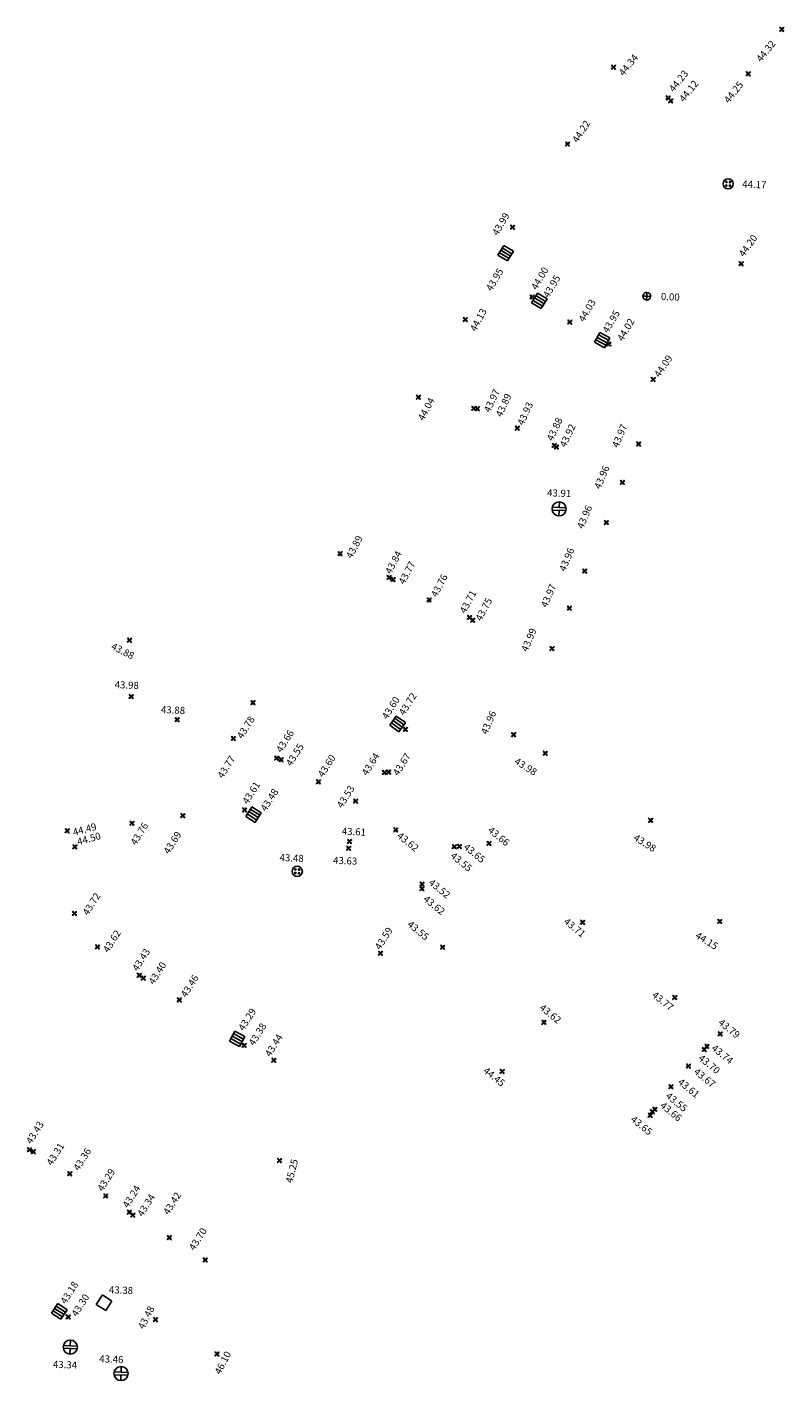
# Model space of a CAD drawing. Units: metres. Extents: x 2559163 to 2559980, y 5647268 to 5647768.
# Drawn here: x 2559462 to 2559515, y 5647661 to 5647757 of the extents above; entities that cross this region are included whole.
import ezdxf

# ---------------------------------------------------------------- set-up
doc = ezdxf.new("R2010")
doc.units = ezdxf.units.M
doc.linetypes.add('SM1', pattern=[2, 1, 1])
for name, color, linetype in [('233_HOEHE_SYM', 7, 'SM1'), ('233_HOEHE_TXT', 7, 'SM1'), ('233_SCHACH_SYM', 7, 'SM1')]:
    doc.layers.add(name, color=color, linetype=linetype)
doc.styles.add('ISOCP_15R', font='ISOCP', dxfattribs={"oblique": 15})

# ---------------------------------------------------------------- blocks, each defined once
blk = doc.blocks.new('0280431')
at = {"layer": '233_HOEHE_SYM', "linetype": 'SM1'}
for p, q in [((-0.15, 0.115), (-0.115, 0.15)), ((-0.044, 0.044), (-0.15, 0.115)), ((-0.115, 0.15), (-0.044, 0.044)), ((0.044, 0.044), (0.115, 0.15)), ((0.15, 0.115), (0.044, 0.044)), ((0.115, 0.15), (0.15, 0.115)), ((-0.15, -0.115), (-0.044, -0.044)), ((-0.15, -0.115), (-0.115, -0.15)), ((-0.044, -0.044), (-0.115, -0.15)), ((0.115, -0.15), (0.044, -0.044)), ((0.044, -0.044), (0.15, -0.115)), ((0.115, -0.15), (0.15, -0.115))]:
    blk.add_line(p, q, dxfattribs=at)
blk.add_circle((0, 0), 0.0187, dxfattribs=at)
for centre, start, end in [((-0.133, 0.133), 225, 45), ((0.133, 0.133), 135, 315), ((-0.133, -0.133), 315, 135), ((0.133, -0.133), 45, 225)]:
    blk.add_arc(centre, 0.025, start, end, dxfattribs=at)
at = {"layer": '233_HOEHE_TXT', "linetype": 'SM1', "style": 'ISOCP_15R', "oblique": 15, "flags": 4}
blk.add_attdef('HGEL', (0.153, -0.16), '', height=0.5, dxfattribs=at)
blk = doc.blocks.new('2316')
at = {"layer": '233_SCHACH_SYM', "linetype": 'SM1'}
for centre, radius in [((0, 0), 0.36), ((-0.13, 0.13), 0.05), ((0.13, 0.13), 0.05), ((-0.13, -0.13), 0.05), ((0.13, -0.13), 0.05)]:
    blk.add_circle(centre, radius, dxfattribs=at)
at = {"layer": '233_HOEHE_TXT', "linetype": 'SM1', "style": 'ISOCP_15R', "oblique": 15, "flags": 4}
blk.add_attdef('HGEL', (0.36, -0.36), '', height=0.625, dxfattribs=at)
blk = doc.blocks.new('2315')
at = {"layer": '233_SCHACH_SYM', "linetype": 'SM1'}
for p, q in [((-0.49, 0.1), (0.49, 0.1)), ((0, 0.1), (0, 0.5)), ((-0.49, -0.1), (0.49, -0.1)), ((0, -0.5), (0, -0.1))]:
    blk.add_line(p, q, dxfattribs=at)
blk.add_circle((0, 0), 0.5, dxfattribs=at)
at = {"layer": '233_HOEHE_TXT', "linetype": 'SM1', "style": 'ISOCP_15R', "oblique": 15, "flags": 4}
blk.add_attdef('HGEL', (0.5, -0.5), '', height=0.625, dxfattribs=at)
blk = doc.blocks.new('2320')
at = {"layer": '233_SCHACH_SYM', "linetype": 'SM1'}
for p, q in [((0.8, 0.4), (0, 0.4)), ((0, 0.4), (0, -0.4)), ((0.8, -0.4), (0.8, 0.4)), ((0, -0.4), (0.8, -0.4))]:
    blk.add_line(p, q, dxfattribs=at)
at = {"layer": '233_HOEHE_TXT', "linetype": 'SM1', "style": 'ISOCP_15R', "oblique": 15, "flags": 4}
blk.add_attdef('HGEL', (0.8, -0.4), '', height=0.625, dxfattribs=at)
blk = doc.blocks.new('2319')
at = {"layer": '233_SCHACH_SYM', "linetype": 'SM1'}
for p, q in [((0.8, 0.4), (0, 0.4)), ((0, 0.4), (0, -0.4)), ((0, 0.2), (0.8, 0.2)), ((0, 0), (0.8, 0)), ((0.8, -0.4), (0.8, 0.4)), ((0, -0.2), (0.8, -0.2)), ((0, -0.4), (0.8, -0.4))]:
    blk.add_line(p, q, dxfattribs=at)
at = {"layer": '233_HOEHE_TXT', "linetype": 'SM1', "style": 'ISOCP_15R', "oblique": 15, "flags": 4}
blk.add_attdef('HGEL', (0.8, -0.4), '', height=0.625, dxfattribs=at)
blk = doc.blocks.new('2311')
at = {"layer": '233_SCHACH_SYM', "linetype": 'SM1'}
for p, q in [((-0.27, 0), (0, 0)), ((0, 0), (0, 0.27)), ((0, -0.27), (0, 0)), ((0, 0), (0.27, 0))]:
    blk.add_line(p, q, dxfattribs=at)
for start, end in [(90, 180), (180, 270), (0, 90), (270, 0)]:
    blk.add_arc((0, 0), 0.27, start, end, dxfattribs=at)
at = {"layer": '233_SCHACH_SYM', "linetype": 'SM1', "style": 'ISOCP_15R', "oblique": 15, "flags": 4}
blk.add_attdef('TXT', (0.27, -0.27), '', height=0.5, dxfattribs=at)

msp = doc.modelspace()

# ---------------------------------------------------------------- block references
at = {"layer": '233_HOEHE_SYM', "linetype": 'SM1'}
ref = msp.add_blockref('0280431', (2559515.197, 5647756.8, 44.32), dxfattribs=dict(at, rotation=357.6677672940834))
ref.add_attrib('HOEHE', '44.32', (2559513.74, 5647754.439, 44.32), dxfattribs={"layer": '233_HOEHE_TXT', "height": 0.5, "rotation": 51.34052, "style": 'ISOCP_15R', "oblique": 15})
ref = msp.add_blockref('0280431', (2559503.308, 5647754.122, 44.34), dxfattribs=dict(at, rotation=357.6677672940834))
ref.add_attrib('HOEHE', '44.34', (2559504.02, 5647753.456, 44.34), dxfattribs={"layer": '233_HOEHE_TXT', "height": 0.5, "rotation": 51.05851, "style": 'ISOCP_15R', "oblique": 15})
ref = msp.add_blockref('0280431', (2559507.169, 5647751.947, 44.23), dxfattribs=dict(at, rotation=357.6677672940834))
ref.add_attrib('HOEHE', '44.23', (2559507.57, 5647752.328, 44.23), dxfattribs={"layer": '233_HOEHE_TXT', "height": 0.5, "rotation": 51.27334, "style": 'ISOCP_15R', "oblique": 15})
ref = msp.add_blockref('0280431', (2559512.827, 5647753.654, 44.25), dxfattribs=dict(at, rotation=357.6677672940834))
ref.add_attrib('HOEHE', '44.25', (2559511.457, 5647751.537, 44.25), dxfattribs={"layer": '233_HOEHE_TXT', "height": 0.5, "rotation": 51.25634, "style": 'ISOCP_15R', "oblique": 15})
ref = msp.add_blockref('0280431', (2559507.355, 5647751.745, 44.12), dxfattribs=dict(at, rotation=357.6677672940834))
ref.add_attrib('HOEHE', '44.12', (2559508.286, 5647751.619, 44.12), dxfattribs={"layer": '233_HOEHE_TXT', "height": 0.5, "rotation": 51.27334, "style": 'ISOCP_15R', "oblique": 15})
ref = msp.add_blockref('0280431', (2559500.064, 5647748.69, 44.22), dxfattribs=dict(at, rotation=357.6677672940834))
ref.add_attrib('HOEHE', '44.22', (2559500.767, 5647748.735, 44.22), dxfattribs={"layer": '233_HOEHE_TXT', "height": 0.5, "rotation": 56.80488, "style": 'ISOCP_15R', "oblique": 15})
ref = msp.add_blockref('0280431', (2559496.172, 5647742.813, 43.99), dxfattribs=dict(at, rotation=357.6677672940834))
ref.add_attrib('HOEHE', '43.99', (2559495.125, 5647742.181, 43.99), dxfattribs={"layer": '233_HOEHE_TXT', "height": 0.5, "rotation": 59.52617, "style": 'ISOCP_15R', "oblique": 15})
ref = msp.add_blockref('0280431', (2559512.33, 5647740.233, 44.2), dxfattribs=dict(at, rotation=357.6677672940834))
ref.add_attrib('HOEHE', '44.20', (2559512.525, 5647740.674, 44.2), dxfattribs={"layer": '233_HOEHE_TXT', "height": 0.5, "rotation": 54.60618, "style": 'ISOCP_15R', "oblique": 15})
ref = msp.add_blockref('0280431', (2559497.554, 5647737.882, 44), dxfattribs=dict(at, rotation=357.6677672940834))
ref.add_attrib('HOEHE', '44.00', (2559497.881, 5647738.339, 44), dxfattribs={"layer": '233_HOEHE_TXT', "height": 0.5, "rotation": 59.52617, "style": 'ISOCP_15R', "oblique": 15})
ref = msp.add_blockref('0280431', (2559500.223, 5647736.113, 44.03), dxfattribs=dict(at, rotation=357.6677672940834))
ref.add_attrib('HOEHE', '44.03', (2559501.222, 5647736.071, 44.03), dxfattribs={"layer": '233_HOEHE_TXT', "height": 0.5, "rotation": 59.52617, "style": 'ISOCP_15R', "oblique": 15})
ref = msp.add_blockref('0280431', (2559492.834, 5647736.294, 44.13), dxfattribs=dict(at, rotation=357.6677672940834))
ref.add_attrib('HOEHE', '44.13', (2559493.574, 5647735.402, 44.13), dxfattribs={"layer": '233_HOEHE_TXT', "height": 0.5, "rotation": 61.9877, "style": 'ISOCP_15R', "oblique": 15})
ref = msp.add_blockref('0280431', (2559502.983, 5647734.561, 44.02), dxfattribs=dict(at, rotation=357.6677672940834))
ref.add_attrib('HOEHE', '44.02', (2559503.962, 5647734.714, 44.02), dxfattribs={"layer": '233_HOEHE_TXT', "height": 0.5, "rotation": 59.52617, "style": 'ISOCP_15R', "oblique": 15})
ref = msp.add_blockref('0280431', (2559506.113, 5647732.06, 44.09), dxfattribs=dict(at, rotation=357.6677672940834))
ref.add_attrib('HOEHE', '44.09', (2559506.555, 5647732.154, 44.09), dxfattribs={"layer": '233_HOEHE_TXT', "height": 0.5, "rotation": 55.99181, "style": 'ISOCP_15R', "oblique": 15})
ref = msp.add_blockref('0280431', (2559493.438, 5647730.014, 43.97), dxfattribs=dict(at, rotation=357.6677672940834))
ref.add_attrib('HOEHE', '43.97', (2559494.567, 5647729.683, 43.97), dxfattribs={"layer": '233_HOEHE_TXT', "height": 0.5, "rotation": 64.90949, "style": 'ISOCP_15R', "oblique": 15})
ref = msp.add_blockref('0280431', (2559489.518, 5647730.804, 44.04), dxfattribs=dict(at, rotation=357.6677672940834))
ref.add_attrib('HOEHE', '44.04', (2559489.894, 5647729.098, 44.04), dxfattribs={"layer": '233_HOEHE_TXT', "height": 0.5, "rotation": 61.98065, "style": 'ISOCP_15R', "oblique": 15})
ref = msp.add_blockref('0280431', (2559493.688, 5647729.994, 43.89), dxfattribs=dict(at, rotation=357.6677672940834))
ref.add_attrib('HOEHE', '43.89', (2559495.41, 5647729.363, 43.89), dxfattribs={"layer": '233_HOEHE_TXT', "height": 0.5, "rotation": 65.37661, "style": 'ISOCP_15R', "oblique": 15})
ref = msp.add_blockref('0280431', (2559496.514, 5647728.617, 43.93), dxfattribs=dict(at, rotation=357.6677672940834))
ref.add_attrib('HOEHE', '43.93', (2559496.935, 5647728.771, 43.93), dxfattribs={"layer": '233_HOEHE_TXT', "height": 0.5, "rotation": 65.37661, "style": 'ISOCP_15R', "oblique": 15})
ref = msp.add_blockref('0280431', (2559499.119, 5647727.393, 43.88), dxfattribs=dict(at, rotation=357.6677672940834))
ref.add_attrib('HOEHE', '43.88', (2559499.01, 5647727.667, 43.88), dxfattribs={"layer": '233_HOEHE_TXT', "height": 0.5, "rotation": 64.8976, "style": 'ISOCP_15R', "oblique": 15})
ref = msp.add_blockref('0280431', (2559499.28, 5647727.289, 43.92), dxfattribs=dict(at, rotation=357.6677672940834))
ref.add_attrib('HOEHE', '43.92', (2559499.93, 5647727.222, 43.92), dxfattribs={"layer": '233_HOEHE_TXT', "height": 0.5, "rotation": 64.90949, "style": 'ISOCP_15R', "oblique": 15})
ref = msp.add_blockref('0280431', (2559505.086, 5647727.498, 43.97), dxfattribs=dict(at, rotation=357.6677672940834))
ref.add_attrib('HOEHE', '43.97', (2559503.639, 5647727.193, 43.97), dxfattribs={"layer": '233_HOEHE_TXT', "height": 0.5, "rotation": 67.24398, "style": 'ISOCP_15R', "oblique": 15})
ref = msp.add_blockref('0280431', (2559503.935, 5647724.782, 43.96), dxfattribs=dict(at, rotation=357.6677672940834))
ref.add_attrib('HOEHE', '43.96', (2559502.378, 5647724.268, 43.96), dxfattribs={"layer": '233_HOEHE_TXT', "height": 0.5, "rotation": 67.24398, "style": 'ISOCP_15R', "oblique": 15})
ref = msp.add_blockref('0280431', (2559502.798, 5647721.946, 43.96), dxfattribs=dict(at, rotation=357.6677672940834))
ref.add_attrib('HOEHE', '43.96', (2559501.163, 5647721.463, 43.96), dxfattribs={"layer": '233_HOEHE_TXT', "height": 0.5, "rotation": 67.24398, "style": 'ISOCP_15R', "oblique": 15})
ref = msp.add_blockref('0280431', (2559483.983, 5647719.75, 43.89), dxfattribs=dict(at, rotation=357.6677672940834))
ref.add_attrib('HOEHE', '43.89', (2559484.809, 5647719.357, 43.89), dxfattribs={"layer": '233_HOEHE_TXT', "height": 0.5, "rotation": 61.98065, "style": 'ISOCP_15R', "oblique": 15})
ref = msp.add_blockref('0280431', (2559487.447, 5647718.067, 43.84), dxfattribs=dict(at, rotation=357.6677672940834))
ref.add_attrib('HOEHE', '43.84', (2559487.578, 5647718.265, 43.84), dxfattribs={"layer": '233_HOEHE_TXT', "height": 0.5, "rotation": 62.14657, "style": 'ISOCP_15R', "oblique": 15})
ref = msp.add_blockref('0280431', (2559501.278, 5647718.525, 43.96), dxfattribs=dict(at, rotation=357.6677672940834))
ref.add_attrib('HOEHE', '43.96', (2559499.899, 5647718.457, 43.96), dxfattribs={"layer": '233_HOEHE_TXT', "height": 0.5, "rotation": 67.24398, "style": 'ISOCP_15R', "oblique": 15})
ref = msp.add_blockref('0280431', (2559487.732, 5647717.926, 43.77), dxfattribs=dict(at, rotation=357.6677672940834))
ref.add_attrib('HOEHE', '43.77', (2559488.526, 5647717.534, 43.77), dxfattribs={"layer": '233_HOEHE_TXT', "height": 0.5, "rotation": 61.98065, "style": 'ISOCP_15R', "oblique": 15})
ref = msp.add_blockref('0280431', (2559490.275, 5647716.481, 43.76), dxfattribs=dict(at, rotation=357.6677672940834))
ref.add_attrib('HOEHE', '43.76', (2559490.814, 5647716.625, 43.76), dxfattribs={"layer": '233_HOEHE_TXT', "height": 0.5, "rotation": 61.98065, "style": 'ISOCP_15R', "oblique": 15})
ref = msp.add_blockref('0280431', (2559493.127, 5647715.244, 43.71), dxfattribs=dict(at, rotation=357.6677672940834))
ref.add_attrib('HOEHE', '43.71', (2559492.846, 5647715.482, 43.71), dxfattribs={"layer": '233_HOEHE_TXT', "height": 0.5, "rotation": 61.98065, "style": 'ISOCP_15R', "oblique": 15})
ref = msp.add_blockref('0280431', (2559500.19, 5647715.907, 43.97), dxfattribs=dict(at, rotation=357.6677672940834))
ref.add_attrib('HOEHE', '43.97', (2559498.613, 5647715.9, 43.97), dxfattribs={"layer": '233_HOEHE_TXT', "height": 0.5, "rotation": 67.24398, "style": 'ISOCP_15R', "oblique": 15})
ref = msp.add_blockref('0280431', (2559493.359, 5647715.053, 43.75), dxfattribs=dict(at, rotation=357.6677672940834))
ref.add_attrib('HOEHE', '43.75', (2559493.966, 5647714.947, 43.75), dxfattribs={"layer": '233_HOEHE_TXT', "height": 0.5, "rotation": 62.14657, "style": 'ISOCP_15R', "oblique": 15})
ref = msp.add_blockref('0280431', (2559498.963, 5647713.045, 43.99), dxfattribs=dict(at, rotation=357.6677672940834))
ref.add_attrib('HOEHE', '43.99', (2559497.221, 5647712.776, 43.99), dxfattribs={"layer": '233_HOEHE_TXT', "height": 0.5, "rotation": 67.24398, "style": 'ISOCP_15R', "oblique": 15})
ref = msp.add_blockref('0280431', (2559469.102, 5647713.64, 43.88), dxfattribs=dict(at, rotation=357.6677672940834))
ref.add_attrib('HOEHE', '43.88', (2559467.753, 5647713.038, 43.88), dxfattribs={"layer": '233_HOEHE_TXT', "height": 0.5, "rotation": 332.98304, "style": 'ISOCP_15R', "oblique": 15})
ref = msp.add_blockref('0280431', (2559469.22, 5647709.652, 43.98), dxfattribs=dict(at, rotation=357.6677672940834))
ref.add_attrib('HOEHE', '43.98', (2559468.047, 5647710.254, 43.98), dxfattribs={"layer": '233_HOEHE_TXT', "height": 0.5, "rotation": 357.66777, "style": 'ISOCP_15R', "oblique": 15})
ref = msp.add_blockref('0280431', (2559488.6, 5647707.337, 43.72), dxfattribs=dict(at, rotation=357.6677672940834))
ref.add_attrib('HOEHE', '43.72', (2559488.516, 5647708.278, 43.72), dxfattribs={"layer": '233_HOEHE_TXT', "height": 0.5, "rotation": 57.66509, "style": 'ISOCP_15R', "oblique": 15})
ref = msp.add_blockref('0280431', (2559472.476, 5647708.019, 43.88), dxfattribs=dict(at, rotation=357.6677672940834))
ref.add_attrib('HOEHE', '43.88', (2559471.318, 5647708.489, 43.88), dxfattribs={"layer": '233_HOEHE_TXT', "height": 0.5, "rotation": 357.66777, "style": 'ISOCP_15R', "oblique": 15})
ref = msp.add_blockref('0280431', (2559477.83, 5647709.222, 43.78), dxfattribs=dict(at, rotation=357.6677672940834))
ref.add_attrib('HOEHE', '43.78', (2559477.073, 5647706.624, 43.78), dxfattribs={"layer": '233_HOEHE_TXT', "height": 0.5, "rotation": 57.70006, "style": 'ISOCP_15R', "oblique": 15})
ref = msp.add_blockref('0280431', (2559496.252, 5647706.962, 43.96), dxfattribs=dict(at, rotation=357.6677672940834))
ref.add_attrib('HOEHE', '43.96', (2559494.374, 5647706.939, 43.96), dxfattribs={"layer": '233_HOEHE_TXT', "height": 0.5, "rotation": 66.94931, "style": 'ISOCP_15R', "oblique": 15})
ref = msp.add_blockref('0280431', (2559476.446, 5647706.696, 43.77), dxfattribs=dict(at, rotation=357.6677672940834))
ref.add_attrib('HOEHE', '43.77', (2559475.695, 5647703.826, 43.77), dxfattribs={"layer": '233_HOEHE_TXT', "height": 0.5, "rotation": 57.70006, "style": 'ISOCP_15R', "oblique": 15})
ref = msp.add_blockref('0280431', (2559479.506, 5647705.302, 43.66), dxfattribs=dict(at, rotation=357.6677672940834))
ref.add_attrib('HOEHE', '43.66', (2559479.847, 5647705.655, 43.66), dxfattribs={"layer": '233_HOEHE_TXT', "height": 0.5, "rotation": 57.66509, "style": 'ISOCP_15R', "oblique": 15})
ref = msp.add_blockref('0280431', (2559479.818, 5647705.197, 43.55), dxfattribs=dict(at, rotation=357.6677672940834))
ref.add_attrib('HOEHE', '43.55', (2559480.542, 5647704.689, 43.55), dxfattribs={"layer": '233_HOEHE_TXT', "height": 0.5, "rotation": 57.70006, "style": 'ISOCP_15R', "oblique": 15})
ref = msp.add_blockref('0280431', (2559487.117, 5647704.29, 43.64), dxfattribs=dict(at, rotation=357.6677672940834))
ref.add_attrib('HOEHE', '43.64', (2559485.897, 5647704.022, 43.64), dxfattribs={"layer": '233_HOEHE_TXT', "height": 0.5, "rotation": 57.83376, "style": 'ISOCP_15R', "oblique": 15})
ref = msp.add_blockref('0280431', (2559487.418, 5647704.327, 43.67), dxfattribs=dict(at, rotation=357.6677672940834))
ref.add_attrib('HOEHE', '43.67', (2559488.098, 5647704.014, 43.67), dxfattribs={"layer": '233_HOEHE_TXT', "height": 0.5, "rotation": 57.66509, "style": 'ISOCP_15R', "oblique": 15})
ref = msp.add_blockref('0280431', (2559498.481, 5647705.648, 43.98), dxfattribs=dict(at, rotation=357.6677672940834))
ref.add_attrib('HOEHE', '43.98', (2559496.25, 5647704.946, 43.98), dxfattribs={"layer": '233_HOEHE_TXT', "height": 0.5, "rotation": 328.05577, "style": 'ISOCP_15R', "oblique": 15})
ref = msp.add_blockref('0280431', (2559482.456, 5647703.629, 43.6), dxfattribs=dict(at, rotation=357.6677672940834))
ref.add_attrib('HOEHE', '43.60', (2559482.793, 5647703.904, 43.6), dxfattribs={"layer": '233_HOEHE_TXT', "height": 0.5, "rotation": 57.6289, "style": 'ISOCP_15R', "oblique": 15})
ref = msp.add_blockref('0280431', (2559477.237, 5647701.643, 43.61), dxfattribs=dict(at, rotation=357.6677672940834))
ref.add_attrib('HOEHE', '43.61', (2559477.456, 5647702.001, 43.61), dxfattribs={"layer": '233_HOEHE_TXT', "height": 0.5, "rotation": 57.66509, "style": 'ISOCP_15R', "oblique": 15})
ref = msp.add_blockref('0280431', (2559485.083, 5647702.271, 43.53), dxfattribs=dict(at, rotation=357.6677672940834))
ref.add_attrib('HOEHE', '43.53', (2559484.132, 5647701.729, 43.53), dxfattribs={"layer": '233_HOEHE_TXT', "height": 0.5, "rotation": 57.6289, "style": 'ISOCP_15R', "oblique": 15})
ref = msp.add_blockref('0280431', (2559469.276, 5647700.703, 43.76), dxfattribs=dict(at, rotation=357.6677672940834))
ref.add_attrib('HOEHE', '43.76', (2559469.55, 5647699.102, 43.76), dxfattribs={"layer": '233_HOEHE_TXT', "height": 0.5, "rotation": 57.6289, "style": 'ISOCP_15R', "oblique": 15})
ref = msp.add_blockref('0280431', (2559472.871, 5647701.237, 43.69), dxfattribs=dict(at, rotation=357.6677672940834))
ref.add_attrib('HOEHE', '43.69', (2559471.889, 5647698.477, 43.69), dxfattribs={"layer": '233_HOEHE_TXT', "height": 0.5, "rotation": 57.70006, "style": 'ISOCP_15R', "oblique": 15})
ref = msp.add_blockref('0280431', (2559505.935, 5647700.911, 43.98), dxfattribs=dict(at, rotation=357.6677672940834))
ref.add_attrib('HOEHE', '43.98', (2559504.674, 5647699.547, 43.98), dxfattribs={"layer": '233_HOEHE_TXT', "height": 0.5, "rotation": 328.05577, "style": 'ISOCP_15R', "oblique": 15})
ref = msp.add_blockref('0280431', (2559464.7, 5647700.168, 44.49), dxfattribs=dict(at, rotation=357.6677672940834))
ref.add_attrib('HOEHE', '44.49', (2559465.175, 5647699.81, 44.49), dxfattribs={"layer": '233_HOEHE_TXT', "height": 0.5, "rotation": 15.17467, "style": 'ISOCP_15R', "oblique": 15})
ref = msp.add_blockref('0280431', (2559465.245, 5647699.035, 44.5), dxfattribs=dict(at, rotation=357.6677672940834))
ref.add_attrib('HOEHE', '44.50', (2559465.474, 5647699.146, 44.5), dxfattribs={"layer": '233_HOEHE_TXT', "height": 0.5, "rotation": 15.17467, "style": 'ISOCP_15R', "oblique": 15})
ref = msp.add_blockref('0280431', (2559484.656, 5647699.416, 43.61), dxfattribs=dict(at, rotation=357.6677672940834))
ref.add_attrib('HOEHE', '43.61', (2559484.098, 5647699.896, 43.61), dxfattribs={"layer": '233_HOEHE_TXT', "height": 0.5, "rotation": 357.66777, "style": 'ISOCP_15R', "oblique": 15})
ref = msp.add_blockref('0280431', (2559487.922, 5647700.234, 43.62), dxfattribs=dict(at, rotation=357.6677672940834))
ref.add_attrib('HOEHE', '43.62', (2559487.965, 5647699.738, 43.62), dxfattribs={"layer": '233_HOEHE_TXT', "height": 0.5, "rotation": 320.86387, "style": 'ISOCP_15R', "oblique": 15})
ref = msp.add_blockref('0280431', (2559494.509, 5647699.275, 43.66), dxfattribs=dict(at, rotation=357.6677672940834))
ref.add_attrib('HOEHE', '43.66', (2559494.382, 5647700.129, 43.66), dxfattribs={"layer": '233_HOEHE_TXT', "height": 0.5, "rotation": 320.86387, "style": 'ISOCP_15R', "oblique": 15})
ref = msp.add_blockref('0280431', (2559484.589, 5647698.938, 43.63), dxfattribs=dict(at, rotation=357.6677672940834))
ref.add_attrib('HOEHE', '43.63', (2559483.484, 5647697.841, 43.63), dxfattribs={"layer": '233_HOEHE_TXT', "height": 0.5, "rotation": 357.66777, "style": 'ISOCP_15R', "oblique": 15})
ref = msp.add_blockref('0280431', (2559492.057, 5647699.044, 43.55), dxfattribs=dict(at, rotation=357.6677672940834))
ref.add_attrib('HOEHE', '43.55', (2559491.74, 5647698.32, 43.55), dxfattribs={"layer": '233_HOEHE_TXT', "height": 0.5, "rotation": 320.86387, "style": 'ISOCP_15R', "oblique": 15})
ref = msp.add_blockref('0280431', (2559492.422, 5647699.067, 43.65), dxfattribs=dict(at, rotation=357.6677672940834))
ref.add_attrib('HOEHE', '43.65', (2559492.662, 5647698.935, 43.65), dxfattribs={"layer": '233_HOEHE_TXT', "height": 0.5, "rotation": 320.86387, "style": 'ISOCP_15R', "oblique": 15})
ref = msp.add_blockref('0280431', (2559489.773, 5647696.076, 43.62), dxfattribs=dict(at, rotation=357.6677672940834))
ref.add_attrib('HOEHE', '43.62', (2559489.821, 5647695.259, 43.62), dxfattribs={"layer": '233_HOEHE_TXT', "height": 0.5, "rotation": 320.86387, "style": 'ISOCP_15R', "oblique": 15})
ref = msp.add_blockref('0280431', (2559489.778, 5647696.405, 43.52), dxfattribs=dict(at, rotation=357.6677672940834))
ref.add_attrib('HOEHE', '43.52', (2559490.195, 5647696.426, 43.52), dxfattribs={"layer": '233_HOEHE_TXT', "height": 0.5, "rotation": 320.86387, "style": 'ISOCP_15R', "oblique": 15})
ref = msp.add_blockref('0280431', (2559465.213, 5647694.333, 43.72), dxfattribs=dict(at, rotation=357.6677672940834))
ref.add_attrib('HOEHE', '43.72', (2559466.168, 5647694.143, 43.72), dxfattribs={"layer": '233_HOEHE_TXT', "height": 0.5, "rotation": 57.6289, "style": 'ISOCP_15R', "oblique": 15})
ref = msp.add_blockref('0280431', (2559466.838, 5647691.965, 43.62), dxfattribs=dict(at, rotation=357.6677672940834))
ref.add_attrib('HOEHE', '43.62', (2559467.61, 5647691.516, 43.62), dxfattribs={"layer": '233_HOEHE_TXT', "height": 0.5, "rotation": 57.6289, "style": 'ISOCP_15R', "oblique": 15})
ref = msp.add_blockref('0280431', (2559486.837, 5647691.52, 43.59), dxfattribs=dict(at, rotation=357.6677672940834))
ref.add_attrib('HOEHE', '43.59', (2559486.822, 5647691.712, 43.59), dxfattribs={"layer": '233_HOEHE_TXT', "height": 0.5, "rotation": 57.6289, "style": 'ISOCP_15R', "oblique": 15})
ref = msp.add_blockref('0280431', (2559491.228, 5647691.942, 43.55), dxfattribs=dict(at, rotation=357.6677672940834))
ref.add_attrib('HOEHE', '43.55', (2559488.688, 5647693.47, 43.55), dxfattribs={"layer": '233_HOEHE_TXT', "height": 0.5, "rotation": 320.86387, "style": 'ISOCP_15R', "oblique": 15})
ref = msp.add_blockref('0280431', (2559501.127, 5647693.701, 43.71), dxfattribs=dict(at, rotation=357.6677672940834))
ref.add_attrib('HOEHE', '43.71', (2559499.746, 5647693.672, 43.71), dxfattribs={"layer": '233_HOEHE_TXT', "height": 0.5, "rotation": 320.86387, "style": 'ISOCP_15R', "oblique": 15})
ref = msp.add_blockref('0280431', (2559510.818, 5647693.766, 44.15), dxfattribs=dict(at, rotation=357.6677672940834))
ref.add_attrib('HOEHE', '44.15', (2559509.041, 5647692.642, 44.15), dxfattribs={"layer": '233_HOEHE_TXT', "height": 0.5, "rotation": 328.05577, "style": 'ISOCP_15R', "oblique": 15})
ref = msp.add_blockref('0280431', (2559469.789, 5647689.959, 43.43), dxfattribs=dict(at, rotation=357.6677672940834))
ref.add_attrib('HOEHE', '43.43', (2559469.677, 5647690.208, 43.43), dxfattribs={"layer": '233_HOEHE_TXT', "height": 0.5, "rotation": 57.66509, "style": 'ISOCP_15R', "oblique": 15})
ref = msp.add_blockref('0280431', (2559470.081, 5647689.761, 43.4), dxfattribs=dict(at, rotation=357.6677672940834))
ref.add_attrib('HOEHE', '43.40', (2559470.821, 5647689.265, 43.4), dxfattribs={"layer": '233_HOEHE_TXT', "height": 0.5, "rotation": 57.6289, "style": 'ISOCP_15R', "oblique": 15})
ref = msp.add_blockref('0280431', (2559472.621, 5647688.216, 43.46), dxfattribs=dict(at, rotation=357.6677672940834))
ref.add_attrib('HOEHE', '43.46', (2559473.108, 5647688.356, 43.46), dxfattribs={"layer": '233_HOEHE_TXT', "height": 0.5, "rotation": 57.6289, "style": 'ISOCP_15R', "oblique": 15})
ref = msp.add_blockref('0280431', (2559507.637, 5647688.391, 43.77), dxfattribs=dict(at, rotation=357.6677672940834))
ref.add_attrib('HOEHE', '43.77', (2559505.977, 5647688.485, 43.77), dxfattribs={"layer": '233_HOEHE_TXT', "height": 0.5, "rotation": 320.86387, "style": 'ISOCP_15R', "oblique": 15})
ref = msp.add_blockref('0280431', (2559498.393, 5647686.636, 43.62), dxfattribs=dict(at, rotation=357.6677672940834))
ref.add_attrib('HOEHE', '43.62', (2559498.03, 5647687.586, 43.62), dxfattribs={"layer": '233_HOEHE_TXT', "height": 0.5, "rotation": 320.86387, "style": 'ISOCP_15R', "oblique": 15})
ref = msp.add_blockref('0280431', (2559477.212, 5647685.008, 43.38), dxfattribs=dict(at, rotation=357.6677672940834))
ref.add_attrib('HOEHE', '43.38', (2559477.902, 5647684.939, 43.38), dxfattribs={"layer": '233_HOEHE_TXT', "height": 0.5, "rotation": 57.66509, "style": 'ISOCP_15R', "oblique": 15})
ref = msp.add_blockref('0280431', (2559510.845, 5647685.819, 43.79), dxfattribs=dict(at, rotation=357.6677672940834))
ref.add_attrib('HOEHE', '43.79', (2559510.668, 5647686.541, 43.79), dxfattribs={"layer": '233_HOEHE_TXT', "height": 0.5, "rotation": 320.86387, "style": 'ISOCP_15R', "oblique": 15})
ref = msp.add_blockref('0280431', (2559479.303, 5647683.961, 43.44), dxfattribs=dict(at, rotation=357.6677672940834))
ref.add_attrib('HOEHE', '43.44', (2559479.053, 5647684.159, 43.44), dxfattribs={"layer": '233_HOEHE_TXT', "height": 0.5, "rotation": 57.6289, "style": 'ISOCP_15R', "oblique": 15})
ref = msp.add_blockref('0280431', (2559509.719, 5647684.714, 43.7), dxfattribs=dict(at, rotation=357.6677672940834))
ref.add_attrib('HOEHE', '43.70', (2559509.261, 5647684.029, 43.7), dxfattribs={"layer": '233_HOEHE_TXT', "height": 0.5, "rotation": 320.86387, "style": 'ISOCP_15R', "oblique": 15})
ref = msp.add_blockref('0280431', (2559509.91, 5647684.941, 43.74), dxfattribs=dict(at, rotation=357.6677672940834))
ref.add_attrib('HOEHE', '43.74', (2559510.187, 5647684.726, 43.74), dxfattribs={"layer": '233_HOEHE_TXT', "height": 0.5, "rotation": 320.94398, "style": 'ISOCP_15R', "oblique": 15})
ref = msp.add_blockref('0280431', (2559508.61, 5647683.548, 43.67), dxfattribs=dict(at, rotation=357.6677672940834))
ref.add_attrib('HOEHE', '43.67', (2559508.936, 5647683.064, 43.67), dxfattribs={"layer": '233_HOEHE_TXT', "height": 0.5, "rotation": 320.86387, "style": 'ISOCP_15R', "oblique": 15})
ref = msp.add_blockref('0280431', (2559495.439, 5647683.168, 44.45), dxfattribs=dict(at, rotation=357.6677672940834))
ref.add_attrib('HOEHE', '44.45', (2559494.057, 5647683.14, 44.45), dxfattribs={"layer": '233_HOEHE_TXT', "height": 0.5, "rotation": 320.86387, "style": 'ISOCP_15R', "oblique": 15})
ref = msp.add_blockref('0280431', (2559507.37, 5647682.087, 43.61), dxfattribs=dict(at, rotation=357.6677672940834))
ref.add_attrib('HOEHE', '43.61', (2559507.806, 5647682.335, 43.61), dxfattribs={"layer": '233_HOEHE_TXT', "height": 0.5, "rotation": 320.86387, "style": 'ISOCP_15R', "oblique": 15})
ref = msp.add_blockref('0280431', (2559506.052, 5647680.327, 43.66), dxfattribs=dict(at, rotation=357.6677672940834))
ref.add_attrib('HOEHE', '43.66', (2559506.556, 5647680.674, 43.66), dxfattribs={"layer": '233_HOEHE_TXT', "height": 0.5, "rotation": 320.94398, "style": 'ISOCP_15R', "oblique": 15})
ref = msp.add_blockref('0280431', (2559506.234, 5647680.492, 43.55), dxfattribs=dict(at, rotation=357.6677672940834))
ref.add_attrib('HOEHE', '43.55', (2559506.95, 5647681.351, 43.55), dxfattribs={"layer": '233_HOEHE_TXT', "height": 0.5, "rotation": 320.86387, "style": 'ISOCP_15R', "oblique": 15})
ref = msp.add_blockref('0280431', (2559505.906, 5647680.065, 43.65), dxfattribs=dict(at, rotation=357.6677672940834))
ref.add_attrib('HOEHE', '43.65', (2559504.477, 5647679.698, 43.65), dxfattribs={"layer": '233_HOEHE_TXT', "height": 0.5, "rotation": 320.86387, "style": 'ISOCP_15R', "oblique": 15})
ref = msp.add_blockref('0280431', (2559462.029, 5647677.635, 43.43), dxfattribs=dict(at, rotation=357.6677672940834))
ref.add_attrib('HOEHE', '43.43', (2559462.166, 5647677.997, 43.43), dxfattribs={"layer": '233_HOEHE_TXT', "height": 0.5, "rotation": 57.6289, "style": 'ISOCP_15R', "oblique": 15})
ref = msp.add_blockref('0280431', (2559462.306, 5647677.497, 43.31), dxfattribs=dict(at, rotation=357.6677672940834))
ref.add_attrib('HOEHE', '43.31', (2559463.613, 5647676.47, 43.31), dxfattribs={"layer": '233_HOEHE_TXT', "height": 0.5, "rotation": 57.6289, "style": 'ISOCP_15R', "oblique": 15})
ref = msp.add_blockref('0280431', (2559464.885, 5647675.941, 43.36), dxfattribs=dict(at, rotation=357.6677672940834))
ref.add_attrib('HOEHE', '43.36', (2559465.515, 5647676.107, 43.36), dxfattribs={"layer": '233_HOEHE_TXT', "height": 0.5, "rotation": 57.6289, "style": 'ISOCP_15R', "oblique": 15})
ref = msp.add_blockref('0280431', (2559479.705, 5647676.869, 45.25), dxfattribs=dict(at, rotation=357.6677672940834))
ref.add_attrib('HOEHE', '45.25', (2559480.607, 5647675.248, 45.25), dxfattribs={"layer": '233_HOEHE_TXT', "height": 0.5, "rotation": 75.82149, "style": 'ISOCP_15R', "oblique": 15})
ref = msp.add_blockref('0280431', (2559467.423, 5647674.376, 43.29), dxfattribs=dict(at, rotation=357.6677672940834))
ref.add_attrib('HOEHE', '43.29', (2559467.209, 5647674.652, 43.29), dxfattribs={"layer": '233_HOEHE_TXT', "height": 0.5, "rotation": 57.6289, "style": 'ISOCP_15R', "oblique": 15})
ref = msp.add_blockref('0280431', (2559469.087, 5647673.218, 43.24), dxfattribs=dict(at, rotation=357.6677672940834))
ref.add_attrib('HOEHE', '43.24', (2559468.996, 5647673.478, 43.24), dxfattribs={"layer": '233_HOEHE_TXT', "height": 0.5, "rotation": 57.6289, "style": 'ISOCP_15R', "oblique": 15})
ref = msp.add_blockref('0280431', (2559469.344, 5647673.015, 43.34), dxfattribs=dict(at, rotation=357.6677672940834))
ref.add_attrib('HOEHE', '43.34', (2559470.031, 5647672.865, 43.34), dxfattribs={"layer": '233_HOEHE_TXT', "height": 0.5, "rotation": 57.6289, "style": 'ISOCP_15R', "oblique": 15})
ref = msp.add_blockref('0280431', (2559471.915, 5647671.424, 43.42), dxfattribs=dict(at, rotation=357.6677672940834))
ref.add_attrib('HOEHE', '43.42', (2559471.871, 5647672.994, 43.42), dxfattribs={"layer": '233_HOEHE_TXT', "height": 0.5, "rotation": 57.6289, "style": 'ISOCP_15R', "oblique": 15})
ref = msp.add_blockref('0280431', (2559474.455, 5647669.846, 43.7), dxfattribs=dict(at, rotation=357.6677672940834))
ref.add_attrib('HOEHE', '43.70', (2559473.684, 5647670.474, 43.7), dxfattribs={"layer": '233_HOEHE_TXT', "height": 0.5, "rotation": 57.6289, "style": 'ISOCP_15R', "oblique": 15})
ref = msp.add_blockref('0280431', (2559464.769, 5647665.821, 43.3), dxfattribs=dict(at, rotation=357.6677672940834))
ref.add_attrib('HOEHE', '43.30', (2559465.38, 5647665.797, 43.3), dxfattribs={"layer": '233_HOEHE_TXT', "height": 0.5, "rotation": 57.6289, "style": 'ISOCP_15R', "oblique": 15})
ref = msp.add_blockref('0280431', (2559470.939, 5647665.627, 43.48), dxfattribs=dict(at, rotation=357.6677672940834))
ref.add_attrib('HOEHE', '43.48', (2559470.114, 5647664.911, 43.48), dxfattribs={"layer": '233_HOEHE_TXT', "height": 0.5, "rotation": 62.89588, "style": 'ISOCP_15R', "oblique": 15})
ref = msp.add_blockref('0280431', (2559475.285, 5647663.207, 46.1), dxfattribs=dict(at, rotation=357.6677672940834))
ref.add_attrib('HOEHE', '46.10', (2559475.529, 5647661.714, 46.1), dxfattribs={"layer": '233_HOEHE_TXT', "height": 0.5, "rotation": 62.89588, "style": 'ISOCP_15R', "oblique": 15})
at = {"layer": '233_SCHACH_SYM', "linetype": 'SM1'}
ref = msp.add_blockref('2316', (2559511.41, 5647745.886, 44.17), dxfattribs=dict(at, rotation=357.6677672940834))
ref.add_attrib('HOEHE', '44.17', (2559512.4, 5647745.62, 44.17), dxfattribs={"layer": '233_HOEHE_TXT', "height": 0.5, "rotation": 357.66777, "style": 'ISOCP_15R', "oblique": 15})
ref = msp.add_blockref('2319', (2559495.345, 5647741.185, 43.95), dxfattribs=dict(at, rotation=328.9618043038172))
ref.add_attrib('HOEHE', '43.95', (2559494.691, 5647738.253, 43.95), dxfattribs={"layer": '233_HOEHE_TXT', "height": 0.5, "rotation": 59.52617, "style": 'ISOCP_15R', "oblique": 15})
ref = msp.add_blockref('2319', (2559497.72, 5647737.816, 43.95), dxfattribs=dict(at, rotation=329.0572932938498))
ref.add_attrib('HOEHE', '43.95', (2559498.719, 5647737.775, 43.95), dxfattribs={"layer": '233_HOEHE_TXT', "height": 0.5, "rotation": 59.52617, "style": 'ISOCP_15R', "oblique": 15})
ref = msp.add_blockref('2311', (2559505.662, 5647737.943), dxfattribs=dict(at, rotation=357.6677672940834))
ref.add_attrib('HOEHE', '0.00', (2559506.652, 5647737.677), dxfattribs={"layer": '233_HOEHE_TXT', "height": 0.5, "rotation": 357.66777, "style": 'ISOCP_15R', "oblique": 15})
ref = msp.add_blockref('2319', (2559502.865, 5647734.654, 43.95), dxfattribs=dict(at, rotation=151.5924042847135))
ref.add_attrib('HOEHE', '43.95', (2559502.918, 5647735.288, 43.95), dxfattribs={"layer": '233_HOEHE_TXT', "height": 0.5, "rotation": 59.17223, "style": 'ISOCP_15R', "oblique": 15})
ref = msp.add_blockref('2315', (2559499.465, 5647722.913, 43.91), dxfattribs=dict(at, rotation=357.6677672940834))
ref.add_attrib('HOEHE', '43.91', (2559498.608, 5647723.81, 43.91), dxfattribs={"layer": '233_HOEHE_TXT', "height": 0.5, "rotation": 357.66777, "style": 'ISOCP_15R', "oblique": 15})
ref = msp.add_blockref('2319', (2559488.378, 5647707.491, 43.6), dxfattribs=dict(at, rotation=144.4761932883051))
ref.add_attrib('HOEHE', '43.60', (2559487.323, 5647708.001, 43.6), dxfattribs={"layer": '233_HOEHE_TXT', "height": 0.5, "rotation": 57.83376, "style": 'ISOCP_15R', "oblique": 15})
ref = msp.add_blockref('2319', (2559477.526, 5647701.528, 43.48), dxfattribs=dict(at, rotation=327.649395271058))
ref.add_attrib('HOEHE', '43.48', (2559478.74, 5647701.5, 43.48), dxfattribs={"layer": '233_HOEHE_TXT', "height": 0.5, "rotation": 57.6289, "style": 'ISOCP_15R', "oblique": 15})
ref = msp.add_blockref('2316', (2559480.957, 5647697.305, 43.48), dxfattribs=dict(at, rotation=357.6677672940834))
ref.add_attrib('HOEHE', '43.48', (2559479.7, 5647698.036, 43.48), dxfattribs={"layer": '233_HOEHE_TXT', "height": 0.5, "rotation": 357.66777, "style": 'ISOCP_15R', "oblique": 15})
ref = msp.add_blockref('2319', (2559477.065, 5647685.283, 43.29), dxfattribs=dict(at, rotation=151.7612582758754))
ref.add_attrib('HOEHE', '43.29', (2559477.171, 5647685.989, 43.29), dxfattribs={"layer": '233_HOEHE_TXT', "height": 0.5, "rotation": 57.6289, "style": 'ISOCP_15R', "oblique": 15})
ref = msp.add_blockref('2319', (2559464.479, 5647665.989, 43.18), dxfattribs=dict(at, rotation=146.9050412760138))
ref.add_attrib('HOEHE', '43.18', (2559464.601, 5647666.685, 43.18), dxfattribs={"layer": '233_HOEHE_TXT', "height": 0.5, "rotation": 57.6289, "style": 'ISOCP_15R', "oblique": 15})
ref = msp.add_blockref('2320', (2559467.092, 5647666.489, 43.38), dxfattribs=dict(at, rotation=56.86776829593813))
ref.add_attrib('HOEHE', '43.38', (2559467.639, 5647667.502, 43.38), dxfattribs={"layer": '233_HOEHE_TXT', "height": 0.5, "rotation": 357.66777, "style": 'ISOCP_15R', "oblique": 15})
ref = msp.add_blockref('2315', (2559464.916, 5647663.689, 43.34), dxfattribs=dict(at, rotation=357.6677672940834))
ref.add_attrib('HOEHE', '43.34', (2559463.685, 5647662.234, 43.34), dxfattribs={"layer": '233_HOEHE_TXT', "height": 0.5, "rotation": 357.66777, "style": 'ISOCP_15R', "oblique": 15})
ref = msp.add_blockref('2315', (2559468.503, 5647661.822, 43.46), dxfattribs=dict(at, rotation=357.6677672940834))
ref.add_attrib('HOEHE', '43.46', (2559466.958, 5647662.624, 43.46), dxfattribs={"layer": '233_HOEHE_TXT', "height": 0.5, "rotation": 357.66777, "style": 'ISOCP_15R', "oblique": 15})

doc.saveas('drawing.dxf')
